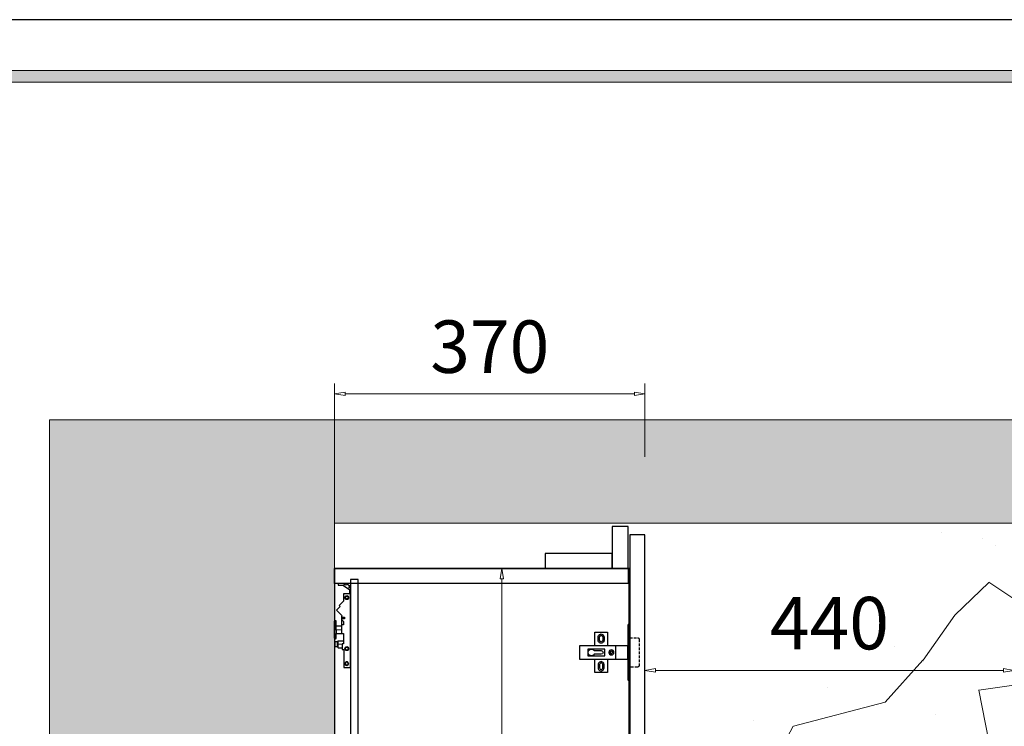
# Model space of a CAD drawing. Units: millimetres. Extents: x -127048 to -17848, y -97977 to -78093.
# Drawn here: x -38595 to -37421, y -83661 to -82819 of the extents above; entities that cross this region are included whole.
import ezdxf
from ezdxf.enums import TextEntityAlignment as Align

# ---------------------------------------------------------------- set-up
doc = ezdxf.new("R2010")
doc.units = ezdxf.units.MM
doc.header["$PDSIZE"] = 5
doc.linetypes.add('HIDDEN2', pattern=[4.7625, 3.175, -1.5875])
doc.layers.add('000墙体线', color=252, linetype='Continuous', lineweight=9)
for name, color, linetype in [('_TITLE', 7, 'Continuous'), ('BG&E - DIMENSIONS', 7, 'Continuous'), ('家具轮廓免漆', 161, 'Continuous'), ('深化图', 30, 'Continuous')]:
    doc.layers.add(name, color=color, linetype=linetype)
doc.styles.add('微软雅黑', font='msyh.ttf')
doc.styles.add('潘皓', font='romans.shx', dxfattribs={"width": 0.65, "bigfont": 'chineset.shx'})
doc.dimstyles.new('潘皓', dxfattribs={"dimtxt": 2.5, "dimasz": 0.5, "dimexe": 0.5, "dimexo": 1, "dimgap": 1, "dimtad": 1, "dimdec": 1, "dimzin": 12, "dimdsep": 46, "dimtxsty": '潘皓', "dimblk": 'CLOSEDBLANK', "dimcen": 2.5, "dimclrd": 251, "dimclre": 251, "dimclrt": 30, "dimadec": 0, "dimazin": 3, "dimtfac": 1, "dimtdec": 1, "dimtix": 1, "dimtmove": 1, "dimatfit": 3, "dimldrblk": 'DOTBLANK', "dimfxl": 3, "dimfxlon": 1, "dimtolj": 1, "dimtzin": 0, "dimlwd": 5, "dimlwe": 9, "dimarcsym": 0})

# ---------------------------------------------------------------- blocks, each defined once
blk = doc.blocks.new('汉莎专用横向图框')
h = blk.add_hatch(color=7)
h.dxf.hatch_style = 1
h.paths.add_polyline_path([(2.014, 192.986), (2.014, 2), (277.986, 2), (277.986, 192.986)])
h.paths.add_polyline_path([(2.479, 192.521), (2.479, 2.464), (277.521, 2.464), (277.521, 192.521)], flags=16)
at = {"color": 7, "lineweight": 9}
blk.add_line((2.014, 192.986), (277.986, 192.986), dxfattribs=at)
for points in [[(0, 0), (0, 195), (280, 195), (280, 0)], [(277.521, 2.464), (2.479, 2.464), (2.479, 192.521), (277.521, 192.521)]]:
    blk.add_lwpolyline(points, close=True, dxfattribs=at)
at = {"layer": '深化图', "color": 7, "lineweight": 13, "style": '微软雅黑', "flags": 12}
for tag, p in [('订单编号', (86.868, 13.607)), ('产品名称', (181.036, 13.607)), ('销售终端', (86.868, 6.179)), ('材质说明', (181.036, 6.179)), ('审核签名', (247.658, 6.179))]:
    blk.add_attdef(tag, text='', height=2.5, dxfattribs=at).set_placement(p, align=Align.MIDDLE_CENTER)
at = {"layer": '深化图', "color": 7, "lineweight": 13, "style": '微软雅黑'}
for tag, p in [('PAGE', (268.161, 13.607)), ('TOTALPAGE', (268.161, 6.179))]:
    blk.add_attdef(tag, text='', height=2.5, dxfattribs=at).set_placement(p, align=Align.MIDDLE_CENTER)
blk = doc.blocks.new('EURO HINGE-S 烟斗铰-侧面')
at = {"color": 2, "linetype": 'ByBlock'}
for points in [[(-26.7, 8), (-26.7, 24), (-41.8, 24), (-41.8, 8)], [(-17, -8), (-17, 8), (-2.5, 8), (-2.5, -8), (-60, -8), (-60, 8), (-17, 8)], [(-41.8, -8), (-41.8, -24), (-26.7, -24), (-26.7, -8)]]:
    blk.add_lwpolyline(points, dxfattribs=at)
blk.add_lwpolyline([(-2.5, -32.3), (-2.5, 32.2, -0.414214), (-1.5, 33.2), (0, 33.2), (0, -33.2), (-1.5, -33.2, -0.414214)], format="xyb", close=True, dxfattribs=at)
for points in [[(-37.8, 14.5), (-37.8, 18.5, -1.000001), (-30.8, 18.5), (-30.8, 14.5, -1.008442), (-37.8, 14.5, -1.008442)], [(-37.8, -14.5), (-37.8, -18.5, 1.000001), (-30.8, -18.5), (-30.8, -14.5, 1.008442), (-37.8, -14.5, 1.008442)]]:
    blk.add_lwpolyline(points, format="xyb", dxfattribs=at)
blk.add_lwpolyline([(-50, -4), (-50, 4), (-30, 4), (-30, -4)], close=True, dxfattribs=at)
blk.add_circle((-22, 0), 3, dxfattribs=at)
at = {"layer": '深化图', "color": 2, "linetype": 'ByBlock'}
for points in [[(-36.2, 14.5), (-36.2, 18.5, -1), (-32.3, 18.5), (-32.3, 14.5, -1.009624), (-36.2, 14.5)], [(-36.2, -14.5), (-36.2, -18.5, 1), (-32.3, -18.5), (-32.3, -14.5, 1.009624), (-36.2, -14.5)]]:
    blk.add_lwpolyline(points, format="xyb", dxfattribs=at)
at = {"layer": '深化图', "color": 1, "linetype": 'HIDDEN2'}
blk.add_lwpolyline([(0, -17.5), (9, -17.5, 0.414214), (11, -15.5), (11, 15.5, 0.414214), (9, 17.5), (0, 17.5)], format="xyb", dxfattribs=at)
at = {"layer": '深化图', "color": 2, "linetype": 'ByBlock'}
blk.add_lwpolyline([(-42.7, -2.2), (-34.2, -2.2, 1), (-34.2, 2.2), (-42.7, 2.2, 3.24764)], format="xyb", close=True, dxfattribs=at)
for points in [[(-23.3, 2.7), (-22.7, 0.4), (-25, -0.2)], [(-22.2, 3), (-21.6, 0.7), (-19.3, 1.3)], [(-20.7, -2.7), (-21.3, -0.4), (-19, 0.2)], [(-24.7, -1.3), (-22.4, -0.7), (-21.8, -3)]]:
    blk.add_lwpolyline(points, dxfattribs=at)
blk = doc.blocks.new('H1吊码侧视')
at = {"color": 1}
for p, q in [((-15, 100), (-15, 98.2)), ((-9.1, 99.9), (-15, 100)), ((-15, 98.2), (-9.2, 98.2)), ((-9.2, 98.2), (-1.3, 92.9)), ((-6.2, 98.2), (-9.1, 99.9)), ((-4.7, 99.6), (-6.2, 98.2)), ((-1, 97.1), (-4.7, 99.6)), ((-2.1, 95.3), (-1, 97.1)), ((-1.6, 94.9), (-2.1, 95.3)), ((-1.2, 95.3), (-1.6, 94.9)), ((-0.1, 95.5), (-1.2, 95.3)), ((-0.1, 95.5), (0, 95.4)), ((0, 94.5), (0, 95.4)), ((0, 0), (0, 94.5)), ((-1.3, 87.8), (-8.5, 87.8)), ((-8.5, 87.8), (-8.5, 78.9)), ((-1.3, 92.9), (-1.3, 87.8)), ((-12.4, 72.7), (-16.8, 68.2)), ((-8.5, 78.9), (-13.6, 73.9)), ((-13.6, 73.9), (-12.4, 72.7)), ((-16.8, 68.2), (-10.1, 61.5)), ((-10.1, 61.5), (-10.9, 60.8)), ((-10.9, 60.8), (-10.9, 49.2)), ((-10.9, 60.1), (-7.3, 60.1)), ((-7.3, 60.1), (-7.3, 58)), ((-19.5, 54.8), (-19.5, 35.2)), ((-18.1, 55.8), (-18.5, 55.8)), ((-17.1, 49.2), (-17.1, 54.8)), ((-10.9, 49.2), (-17.1, 49.2)), ((-17.1, 45), (-17.1, 49.2)), ((-7.3, 58), (-10.9, 58)), ((-10.9, 57.4), (-8.4, 54.9)), ((-8.4, 50.9), (-10.9, 50.9)), ((-10.9, 49.2), (-10.9, 40.7)), ((-8.4, 54.9), (-8.4, 50.9)), ((-17.1, 45), (-17.1, 40.7)), ((-17.1, 35.2), (-17.1, 40.7)), ((-17.1, 40.7), (-8.5, 40.7)), ((-8.5, 40.7), (-8.5, 31.5)), ((-19.2, 29.5), (-19.2, 26)), ((-18.5, 34.2), (-18.1, 34.2)), ((-15.9, 30.5), (-18.2, 30.5)), ((-18.2, 25), (-15.9, 25)), ((-14.8, 31.5), (-15.9, 30.5)), ((-15.9, 30.5), (-15.9, 25)), ((-15.9, 25), (-14.8, 23.6)), ((-8.5, 31.5), (-14.8, 31.5)), ((-14.8, 23.6), (-10, 23.6)), ((-9.9, 28.3), (-10, 23.6)), ((-10, 23.6), (-10, 21.6)), ((-8.5, 28.3), (-9.9, 28.3)), ((-8.5, 31.5), (-8.5, 28.3)), ((-10, 21.6), (-8.2, 21.6)), ((-8.2, 21.6), (-8.2, 0)), ((-8.2, 0), (0, 0))]:
    blk.add_line(p, q, dxfattribs=at)
at = {"color": 251, "lineweight": 9}
for p, q in [((-10.9, 45), (-19.5, 45)), ((-18.2, 30.5), (-18.2, 25)), ((-15.9, 27.7), (-10, 27.7)), ((-14.8, 31.5), (-14.8, 23.6))]:
    blk.add_line(p, q, dxfattribs=at)
at = {"color": 1}
for centre, start, end in [((-18.5, 54.8), 90, 180), ((-18.1, 54.8), 0, 90), ((-18.5, 35.2), 180, 270), ((-18.2, 29.5), 90, 180), ((-18.2, 26), 180, 270), ((-18.1, 35.2), 270, 0)]:
    blk.add_arc(centre, 1, start, end, dxfattribs=at)
for centre, major_axis, ratio in [((-4.5, 83.3), (0, 2.37), 0.919608), ((-4.5, 22.5), (0, 2.37), 0.919608), ((-4.5, 4.4), (0, 2.31), 0.862883)]:
    blk.add_ellipse(centre, major_axis=major_axis, ratio=ratio, dxfattribs=at)
for points, knots in [([(-4.5, 85), (-4.6, 85), (-4.8, 85), (-5.2, 84.9), (-5.4, 84.7), (-5.8, 84.3), (-5.9, 84), (-6, 83.5), (-6, 83.1), (-5.9, 82.6), (-5.8, 82.3), (-5.4, 81.9), (-5.2, 81.8), (-4.7, 81.6), (-4.5, 81.6), (-4, 81.6), (-3.8, 81.8), (-3.3, 82.1), (-3.2, 82.3), (-3, 82.9), (-2.9, 83.2), (-3, 83.8), (-3.1, 84.1), (-3.4, 84.6), (-3.6, 84.8), (-4, 85), (-4.3, 85), (-4.5, 85)], [0, 0, 0, 0, 0.342647, 0.342647, 0.83567, 0.83567, 1.328693, 1.328693, 1.821716, 1.821716, 2.31474, 2.31474, 2.807763, 2.807763, 3.300786, 3.300786, 3.806415, 3.806415, 4.312043, 4.312043, 4.817672, 4.817672, 5.323301, 5.323301, 5.828929, 5.828929, 6.283185, 6.283185, 6.283185, 6.283185]), ([(-4.5, 24.2), (-4.6, 24.2), (-4.8, 24.2), (-5.2, 24), (-5.4, 23.8), (-5.8, 23.4), (-5.9, 23.2), (-6, 22.6), (-6, 22.3), (-5.9, 21.7), (-5.8, 21.5), (-5.4, 21.1), (-5.2, 20.9), (-4.7, 20.7), (-4.5, 20.7), (-4, 20.8), (-3.8, 20.9), (-3.3, 21.2), (-3.2, 21.5), (-3, 22), (-2.9, 22.3), (-3, 22.9), (-3.1, 23.2), (-3.4, 23.7), (-3.6, 23.9), (-4, 24.1), (-4.3, 24.2), (-4.5, 24.2)], [0, 0, 0, 0, 0.342647, 0.342647, 0.83567, 0.83567, 1.328693, 1.328693, 1.821716, 1.821716, 2.31474, 2.31474, 2.807763, 2.807763, 3.300786, 3.300786, 3.806415, 3.806415, 4.312043, 4.312043, 4.817672, 4.817672, 5.323301, 5.323301, 5.828929, 5.828929, 6.283185, 6.283185, 6.283185, 6.283185]), ([(-4.5, 7.1), (-4.7, 7.1), (-4.9, 7.1), (-5.2, 6.9), (-5.4, 6.8), (-5.6, 6.5), (-5.8, 6.3), (-5.9, 4.7), (-5.9, 4.5), (-5.9, 4), (-5.8, 3.7), (-5.6, 3.3), (-5.5, 3.1), (-5.2, 2.9), (-5, 2.8), (-4.7, 2.7), (-4.5, 2.7), (-4.1, 2.8), (-3.9, 2.8), (-3.6, 3.1), (-3.4, 3.3), (-3.2, 3.8), (-3.2, 4.1), (-3.2, 4.7), (-3.2, 6), (-3.5, 6.5), (-3.6, 6.7), (-3.9, 7), (-4.1, 7.1), (-4.4, 7.1), (-4.5, 7.1), (-4.5, 7.1)], [0, 0, 0, 0, 0.414106, 0.414106, 0.828213, 0.828213, 1.242319, 1.242319, 1.656425, 1.656425, 2.070532, 2.070532, 2.484638, 2.484638, 2.898745, 2.898745, 3.312851, 3.312851, 3.780923, 3.780923, 4.248996, 4.248996, 4.717068, 4.717068, 5.18514, 5.18514, 5.653213, 5.653213, 6.121285, 6.121285, 6.283185, 6.283185, 6.283185, 6.283185])]:
    blk.add_open_spline(points, degree=3, knots=knots, dxfattribs=at)
blk = doc.blocks.new('_ClosedBlank')
at = {"color": 0, "linetype": 'ByBlock', "lineweight": -2}
for p, q in [((-1, 0.167), (0, 0)), ((-1, 0.167), (-1, -0.167)), ((0, 0), (-1, -0.167))]:
    blk.add_line(p, q, dxfattribs=at)
blk = doc.blocks.new('*D239')
at = {"layer": 'BG&E - DIMENSIONS', "color": 251, "lineweight": 9, "transparency": 16777216}
for p, q in [((-37849.2, -83669), (-37849.2, -83581.5)), ((-37409.2, -83669), (-37409.2, -83581.5))]:
    blk.add_line(p, q, dxfattribs=at)
at = {"layer": 'BG&E - DIMENSIONS', "color": 251, "lineweight": 5, "transparency": 16777216}
blk.add_line((-37836.7, -83594), (-37421.7, -83594), dxfattribs=at)
at = {"layer": 'Defpoints', "color": 0, "transparency": 16777216}
for p in [(-37409.2, -83594), (-37409.2, -83822.6), (-37849.2, -83841.7)]:
    blk.add_point(p, dxfattribs=at)
at = {"layer": 'BG&E - DIMENSIONS', "color": 251, "lineweight": 5, "transparency": 16777216, "xscale": 12.5, "yscale": 12.5, "zscale": 12.5, "rotation": 180}
blk.add_blockref('_ClosedBlank', (-37849.2, -83594), dxfattribs=at)
at = {"layer": 'BG&E - DIMENSIONS', "color": 251, "lineweight": 5, "transparency": 16777216, "xscale": 12.5, "yscale": 12.5, "zscale": 12.5}
blk.add_blockref('_ClosedBlank', (-37409.2, -83594), dxfattribs=at)
at = {"layer": 'BG&E - DIMENSIONS', "color": 30, "transparency": 16777216, "insert": (-37629.2, -83537.7), "char_height": 62.5, "attachment_point": 5, "style": '潘皓', "bg_fill": 3, "box_fill_scale": 1.1, "bg_fill_color": 256, "bg_fill_true_color": 13158600, "bg_fill_transparency": 0}
blk.add_mtext('\\A1;440', dxfattribs=at)
blk = doc.blocks.new('_DotBlank')
at = {"color": 0, "linetype": 'ByBlock', "lineweight": -2}
blk.add_line((-0.5, 0), (-1, 0), dxfattribs=at)
blk.add_circle((0, 0), 0.5, dxfattribs=at)
blk = doc.blocks.new('*D237')
at = {"layer": 'BG&E - DIMENSIONS', "color": 251, "lineweight": 9, "transparency": 16777216}
for p, q in [((-38219.2, -83339.5), (-38219.2, -83252)), ((-37849.2, -83339.5), (-37849.2, -83252))]:
    blk.add_line(p, q, dxfattribs=at)
at = {"layer": 'BG&E - DIMENSIONS', "color": 251, "lineweight": 5, "transparency": 16777216}
blk.add_line((-37861.7, -83264.5), (-38206.7, -83264.5), dxfattribs=at)
at = {"layer": 'Defpoints', "color": 0, "transparency": 16777216}
for p in [(-38219.2, -83264.5), (-38219.2, -83432.6), (-37849.2, -83432.6)]:
    blk.add_point(p, dxfattribs=at)
at = {"layer": 'BG&E - DIMENSIONS', "color": 251, "lineweight": 5, "transparency": 16777216, "xscale": 12.5, "yscale": 12.5, "zscale": 12.5, "rotation": 180}
blk.add_blockref('_ClosedBlank', (-38219.2, -83264.5), dxfattribs=at)
at = {"layer": 'BG&E - DIMENSIONS', "color": 251, "lineweight": 5, "transparency": 16777216, "xscale": 12.5, "yscale": 12.5, "zscale": 12.5}
blk.add_blockref('_ClosedBlank', (-37849.2, -83264.5), dxfattribs=at)
at = {"layer": 'BG&E - DIMENSIONS', "color": 30, "transparency": 16777216, "insert": (-38034.2, -83208.3), "char_height": 62.5, "attachment_point": 5, "style": '潘皓', "bg_fill": 3, "box_fill_scale": 1.1, "bg_fill_color": 256, "bg_fill_true_color": 13158600, "bg_fill_transparency": 0}
blk.add_mtext('\\A1;370', dxfattribs=at)
blk = doc.blocks.new('*U461')
at = {"layer": '家具轮廓免漆', "color": 7}
blk.add_lwpolyline([(0, 5850), (0, 0), (8400, 0), (8400, 5850)], close=True, dxfattribs=at)
blk = doc.blocks.new('*D522')
at = {"layer": 'BG&E - DIMENSIONS', "color": 251, "lineweight": 9, "transparency": 16777216}
for p, q in [((-38073.1, -83472.6), (-38007.3, -83472.6)), ((-38073.1, -84547.6), (-38007.3, -84547.6))]:
    blk.add_line(p, q, dxfattribs=at)
at = {"layer": 'BG&E - DIMENSIONS', "color": 251, "lineweight": 5, "transparency": 16777216}
blk.add_line((-38019.8, -83485.1), (-38019.8, -84535.1), dxfattribs=at)
at = {"layer": 'Defpoints', "color": 0, "transparency": 16777216}
for p in [(-38098.1, -83472.6), (-38098.1, -84547.6), (-38019.8, -84547.6)]:
    blk.add_point(p, dxfattribs=at)
at = {"layer": 'BG&E - DIMENSIONS', "color": 251, "lineweight": 5, "transparency": 16777216, "xscale": 12.5, "yscale": 12.5, "zscale": 12.5}
for p, rotation in [((-38019.8, -83472.6), 90), ((-38019.8, -84547.6), 270)]:
    blk.add_blockref('_ClosedBlank', p, dxfattribs=dict(at, rotation=rotation))
at = {"layer": 'BG&E - DIMENSIONS', "color": 30, "transparency": 16777216, "insert": (-38076, -84010.1), "char_height": 62.5, "attachment_point": 5, "rotation": 90, "style": '潘皓', "bg_fill": 3, "box_fill_scale": 1.1, "bg_fill_color": 256, "bg_fill_true_color": 13158600, "bg_fill_transparency": 0}
blk.add_mtext('\\A1;1075', dxfattribs=at)

msp = doc.modelspace()

# ---------------------------------------------------------------- hatches: boundary and pattern name
at = {"lineweight": 9}
h = msp.add_hatch(dxfattribs=at)
h.set_pattern_fill('大理石1', color=252, scale=500, pattern_type=2)
h.set_pattern_definition([(41.98721, (-13813.82, 67.13), (999.99999, 750.00002), [16.0162, -3347.3897]), (68.19859, (-14051.92, 42.13), (500, 1500), [57.698, -3981.1754]), (60.9454, (-14063.82, 13.56), (499.999966, 750.00002), [24.5134, -5123.3015]), (90, (-14051.9, 35), (500, -3e-14), [7.143, -742.857]), (71.56505, (-13818.58, 52.85), (1e-06, 750), [15.0585, -1566.0803]), (171.46923, (-13818.585, 52.845), (-500, 5e-06), [24.076, -5031.861]), (79.2157, (-13851.92, 6.42), (500, 3000), [50.899, -5293.4905]), (62.132996, (-14228.108, 234.988), (1999.9999757, 3750.0000147), [117.1576, -24485.9415]), (0, (-14220.9, 344.95), (0, 750), [0, -500]), (64.983107, (-13897.156, 481.417), (1000.000003, 2249.999998), [78.8236, -8197.649]), (81.43911, (-13704.299, 184.988), (999.9999983, 6749.9999574), [111.9617, -23400.003]), (82.874984, (-13980.49, 252.845), (499.99997, 3750.000004), [57.5876, -12035.799]), (76.75948, (-14030.49, 95.702), (500.000005, 2249.999998), [124.7446, -12973.442]), (0, (-14108.4, 96.1), (0, 750), [0, -500]), (0, (-14100.4, 88.04), (0, 750), [0, -500]), (0, (-14044.2, 128.2), (0, 750), [0, -500]), (0, (-14060.2, 216.5), (0, 750), [0, -500]), (59.036243, (-14001.92, 217.13), (499.99996, 750.000022), [41.6497, -8704.778]), (0, (-13980.54, 251.46), (0, 750), [0, -500]), (0, (-14044.2, 224.5), (0, 750), [0, -500]), (0, (-14020.06, 272.7), (0, 750), [0, -500]), (0, (-14044.2, 200.44), (0, 750), [0, -500]), (50.19443, (-13754.3, 149.27), (500, 750), [18.596, -3886.529]), (90, (-13754.3, 127.85), (500, -3e-14), [21.4286, -728.5714]), (43.66778, (-13780.49, 102.845), (1500, 1499.999997), [36.207, -7567.246]), (90, (-13780.5, 95.7), (500, -3e-14), [7.143, -742.857]), (39.80557, (-13801.92, 77.845), (999.999976, 750.00003), [27.8937, -5829.7935]), (0, (-13875.45, 128.2), (0, 750), [0, -500]), (0, (-13753.2, 150.8), (0, 750), [0, -500]), (0, (-13753.2, 150.8), (0, 750), [0, -500]), (29.35775, (-13742.394, 163.56), (1500, 750.000004), [43.7085, -4545.6815]), (0, (-13754.95, 200.44), (0, 750), [0, -500]), (146.30993, (-13897.156, 481.417), (-1000.000006, 749.999987), [51.508, -5356.819]), (8.130102, (-13951.918, 381.417), (4999.999965, 749.999996), [50.5076, -10556.094]), (47.862405, (-14063.823, 367.13), (2000.000001, 2249.999998), [67.4276, -14092.3745]), (14.620874, (-14173.346, 338.56), (2999.999992, 750.000031), [113.189, -11771.675]), (0, (-14132.5, 385.1), (0, 750), [0, -500]), (18.43495, (-13973.35, 309.99), (2000, 750), [22.5877, -4720.8287]), (16.69924, (-13951.92, 317.13), (500, 4e-05), [12.429, -2597.6476]), (101.093723, (-13940.013, 320.702), (-1000.000009, 5249.999951), [61.8704, -12930.916]), (0, (-14004, 353), (0, 750), [0, -500]), (0, (-13952.2, 382.8), (0, 750), [0, -500]), (0, (-14020.06, 296.8), (0, 750), [0, -500]), (0, (-14084.3, 457.35), (0, 750), [0, -500]), (0, (-14108.4, 425.2), (0, 750), [0, -500]), (44.144903, (-13980.49, 470.702), (1500.000003, 1500), [56.4065, -11788.951]), (54.582945, (-14018.585, 417.13), (500.000001, 749.999997), [65.7354, -13738.702]), (0, (-13979.8, 471.2), (0, 750), [0, -500]), (0, (-14052.2, 433.3), (0, 750), [0, -500]), (0, (-13979.8, 471.2), (0, 750), [0, -500]), (0, (-14018.5, 416), (0, 750), [0, -500]), (75.06858, (-13901.92, 388.56), (500, 2250), [18.481, -3862.5625]), (90, (-13897.16, 406.4), (500, -3e-14), [75, -675]), (50.19443, (-13809.06, 720.7), (500, 750), [18.596, -3886.529]), (0, (-13947.76, 561.7), (0, 750), [0, -500]), (0, (-13931.7, 553.7), (0, 750), [0, -500]), (0, (-13995.96, 569.75), (0, 750), [0, -500]), (0, (-13915.6, 658.1), (0, 750), [0, -500]), (53.1301, (-13863.823, 613.56), (500, 750), [35.7143, -7464.2855]), (90, (-13863.8, 552.85), (500, -3e-14), [60.7143, -689.2857]), (0, (-13863.75, 554.05), (0, 750), [0, -500]), (23.19859, (-13825.73, 713.56), (1500, 750), [18.1328, -3789.7537]), (66.03751, (-13830.49, 702.85), (500, 1500), [11.725, -2450.4896]), (66.03751, (-13835.25, 692.13), (500, 1500), [11.725, -2450.4896]), (81.869898, (-13842.394, 642.13), (500.000002, 3750), [50.5076, -10556.094]), (90, (-13797.16, 735), (500, -3e-14), [17.857, -732.143]), (0, (-13852.1, 760), (0, 750), [0, -500])])
h.paths.add_polyline_path([(-36157.45, -83418.56), (-37846.28, -83418.56), (-37849.15, -84547.56), (-38219.15, -84547.56), (-38219.15, -85277.56), (-37619.15, -85277.56), (-37408.97, -85277.56), (-37408.97, -83822.56), (-36389.15, -83822.56), (-36389.15, -85277.56), (-36071.15, -85277.56), (-36071.15, -84547.56), (-36154.15, -84547.56)])
at = {"layer": '000墙体线'}
h = msp.add_hatch(dxfattribs=at)
h.set_pattern_fill('钢筋混凝土', color=256, scale=10, angle=-90)
h.set_pattern_definition([(315, (-14230.49, 9.988), (17.6776695, 17.6776695), []), (320, (-14230.49, 9.99), (-6.275213, -71.72602), [7.5, -82.5]), (265, (-14230.49, 9.99), (75.219213, 13.875133), [6, -66]), (10.4514, (-14231.01, 4.01), (68.943954, -57.85094), [6.37402, -70.11421]), (316.1842, (-14210.49, 9.99), (-16.5519, -106.724105), [11.25, -123.75]), (6.6356, (-14211.87, 1.09), (97.41179, -93.46627), [9.56103, -105.1713]), (261.1842, (-14210.49, 9.99), (97.41186, -93.4662), [9, -99]), (291, (-14215.49, -0.01), (-40.26189, -59.690705), [7.5, -82.5]), (236, (-14215.49, -0.01), (72.515005, -24.331533), [6, -66]), (341.4514, (-14218.844, -4.986), (32.25305, -84.022263), [6.37402, -70.11421]), (307.5, (-14230.49, 9.988), (33.2893854, -1.2159855), [0, -65.2, 0, -67, 0, -66.25]), (277.5, (-14230.49, 9.988), (39.441171, -26.306954), [0, -38.2, 0, -63.7, 0, -25.25]), (237.5, (-14230.49, 32.288), (-2.255487, -53.382244), [0, -25, 0, -78, 0, -103.5]), (227.5, (-14230.49, 42.29), (10.010498, -58.318617), [0, -32.5, 0, -51.8, 0, -73.5])])
h.paths.add_polyline_path([(-38219.15, -83295.56), (-38559.15, -83295.56), (-38559.15, -86167.56), (-38219.15, -86167.56)])
h = msp.add_hatch(dxfattribs=at)
h.set_pattern_fill('钢筋混凝土', color=256, scale=10, angle=-90)
h.set_pattern_definition([(315, (-1489.796, 170.309), (17.6776695, 17.6776695), []), (320, (-1489.796, 170.31), (-6.275213, -71.72602), [7.5, -82.5]), (265, (-1489.8, 170.31), (75.219213, 13.875133), [6, -66]), (10.4514, (-1490.32, 164.33), (68.943954, -57.85094), [6.37402, -70.11421]), (316.1842, (-1469.8, 170.31), (-16.5519, -106.724105), [11.25, -123.75]), (6.6356, (-1471.18, 161.41), (97.41179, -93.46627), [9.56103, -105.1713]), (261.1842, (-1469.8, 170.31), (97.41186, -93.4662), [9, -99]), (291, (-1474.796, 160.31), (-40.26189, -59.690705), [7.5, -82.5]), (236, (-1474.8, 160.31), (72.515005, -24.331533), [6, -66]), (341.4514, (-1478.15, 155.334), (32.25305, -84.022263), [6.37402, -70.11421]), (307.5, (-1489.796, 170.309), (33.2893854, -1.2159855), [0, -65.2, 0, -67, 0, -66.25]), (277.5, (-1489.796, 170.31), (39.441171, -26.306954), [0, -38.2, 0, -63.7, 0, -25.25]), (237.5, (-1489.796, 192.609), (-2.255487, -53.382244), [0, -25, 0, -78, 0, -103.5]), (227.5, (-1489.796, 202.61), (10.010498, -58.318617), [0, -32.5, 0, -51.8, 0, -73.5])])
h.paths.add_polyline_path([(-35784.15, -83295.56), (-38219.65, -83295.56), (-38218.65, -83418.56), (-35784.15, -83418.56)])

# ---------------------------------------------------------------- linework, layer by layer
for p, q in [((-35609.15, -83295.56), (-38219.15, -83295.56)), ((-35784.15, -83418.56), (-38219.15, -83418.56))]:
    msp.add_line(p, q, dxfattribs=at)
msp.add_lwpolyline([(-38559.15, -83295.56), (-38219.15, -83295.56), (-38219.15, -86167.56), (-38559.15, -86167.56)], close=True, dxfattribs=at)
at = {"layer": '家具轮廓免漆', "color": 92}
for points in [[(-37888.15, -83472.58), (-37869.15, -83472.58), (-37869.15, -83422.58), (-37888.15, -83422.58)], [(-37867.15, -83432.58), (-37867.15, -84547.56), (-37849.15, -84547.56), (-37849.15, -83432.58)]]:
    msp.add_lwpolyline(points, close=True, dxfattribs=at)
at = {"layer": '家具轮廓免漆'}
for points in [[(-37968.15, -83472.58), (-37888.15, -83472.58), (-37888.15, -83454.58), (-37968.15, -83454.58)], [(-38219.15, -84547.56), (-37868.15, -84547.56), (-37868.15, -83472.58), (-38219.15, -83472.58)], [(-38219.15, -83472.58), (-37869.15, -83472.58), (-37869.15, -83490.58), (-38219.15, -83490.58)], [(-38200.15, -84534.56), (-38191.15, -84534.56), (-38191.15, -83485.58), (-38200.15, -83485.58)]]:
    msp.add_lwpolyline(points, close=True, dxfattribs=at)

# ---------------------------------------------------------------- block references
at = {"color": 1}
msp.add_blockref('H1吊码侧视', (-38200.15, -83590.58), dxfattribs=at)
at = {"layer": '_TITLE', "xscale": 30, "yscale": 30, "zscale": 30}
msp.add_blockref('汉莎专用横向图框', (-43047.65, -88668.76), dxfattribs=at)
at = {"layer": '深化图', "xscale": -1, "rotation": 180}
msp.add_blockref('EURO HINGE-S 烟斗铰-侧面', (-37867.15, -83572.58), dxfattribs=at)

# ---------------------------------------------------------------- next in the draw order: dimensions: what is measured, and where the dimension line sits
at = {"layer": 'BG&E - DIMENSIONS'}
for base, p1, p2, picture, middle in [((-38219.15, -83264.51), (-37849.15, -83432.58), (-38219.15, -83432.58), '*D237', (-38034.15, -83208.26)), ((-37409.16, -83593.95), (-37849.15, -83841.73), (-37409.16, -83822.56), '*D239', (-37629.16, -83537.7))]:
    dim = msp.add_linear_dim(base=base, p1=p1, p2=p2, dimstyle='潘皓', override={"dimscale": 25, "dimtfill": 1}, dxfattribs=at)
    dim.commit()
    dim.dimension.update_dxf_attribs({"geometry": picture, "text_midpoint": middle})

# ---------------------------------------------------------------- next in the draw order: block references
msp.add_blockref('*U461', (-43047.65, -88668.76))

# ---------------------------------------------------------------- next in the draw order: dimensions: what is measured, and where the dimension line sits
at = {"layer": 'BG&E - DIMENSIONS', "color": 6}
dim = msp.add_linear_dim(base=(-38019.79, -84547.56), p1=(-38098.14, -83472.58), p2=(-38098.14, -84547.56), angle=90, dimstyle='潘皓', override={"dimscale": 25, "dimtfill": 1}, dxfattribs=at)
dim.commit()
dim.dimension.update_dxf_attribs({"geometry": '*D522', "text_midpoint": (-38076.04, -84010.07)})

doc.saveas('drawing.dxf')
